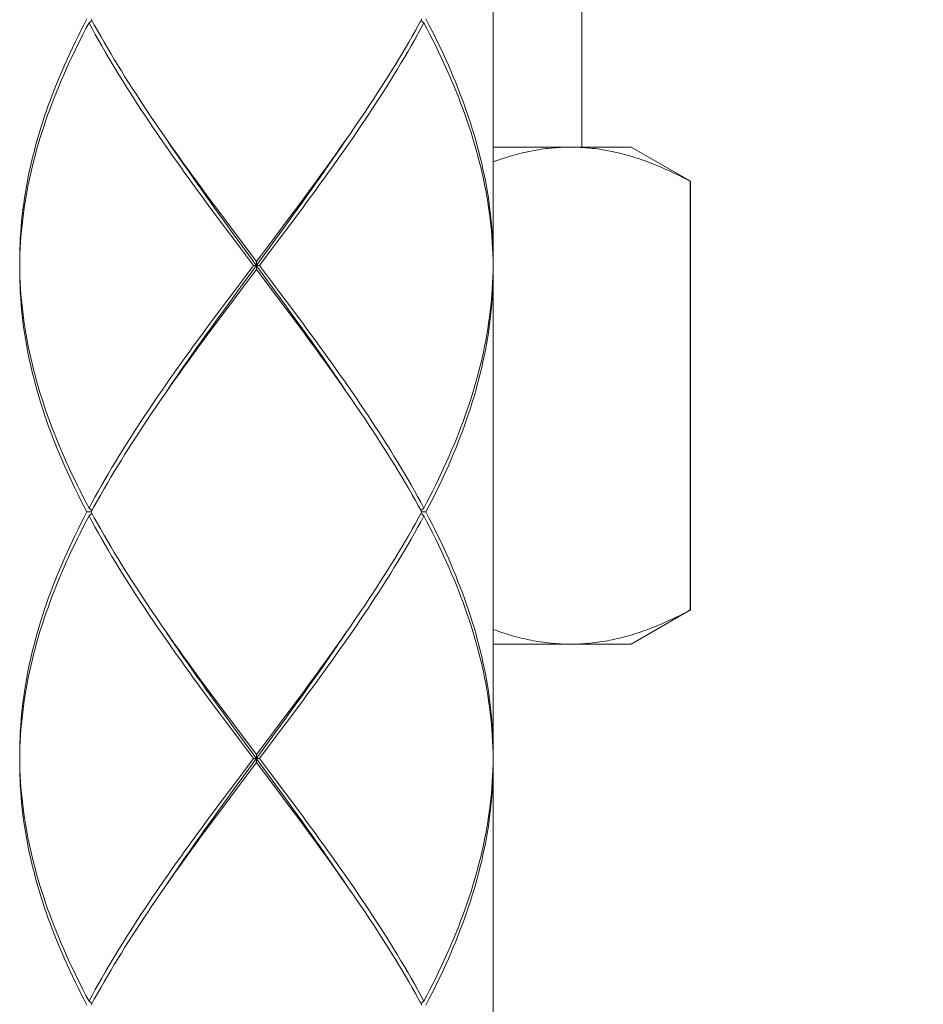
# Model space of a CAD drawing. Units: millimetres. Extents: x 32781 to 34266, y 4478 to 5528.
# Drawn here: x 33724 to 33747, y 5004 to 5029 of the extents above; entities that cross this region are included whole.
import ezdxf

# ---------------------------------------------------------------- set-up
doc = ezdxf.new("R2010")
doc.units = ezdxf.units.MM
doc.header["$LTSCALE"] = 10
doc.layers.add('寸法', color=3, linetype='Continuous', lineweight=20)
doc.layers.add('細線', color=7, linetype='Continuous', lineweight=9)
doc.styles.add('japanese', font='romans.shx', dxfattribs={"bigfont": 'bigfont.shx'})
doc.dimstyles.new('KIHON1対4', dxfattribs={"dimscale": 10, "dimtxt": 1, "dimasz": 1, "dimexe": 0, "dimexo": 0.8, "dimgap": 0.4, "dimtad": 1, "dimdec": 0, "dimdsep": 46, "dimtxsty": 'japanese', "dimblk": 'OPEN30', "dimcen": 2.5, "dimadec": 0, "dimazin": 0, "dimtfac": 1, "dimtdec": 0, "dimtmove": 0, "dimatfit": 0, "dimfxl": 1, "dimarcsym": 0})

# ---------------------------------------------------------------- blocks, each defined once
blk = doc.blocks.new('_Open30')
at = {"color": 0, "linetype": 'ByBlock', "lineweight": -2}
for p, q in [((-1, 0.2679), (0, 0)), ((0, 0), (-1, -0.2679)), ((0, 0), (-1, 0))]:
    blk.add_line(p, q, dxfattribs=at)
blk = doc.blocks.new('*D59')
at = {"layer": 'Defpoints', "color": 0, "linetype": 'Continuous', "transparency": 16777216}
for p in [(33816.729, 5128.99), (33742.136, 4841.528), (33995.455, 4841.528)]:
    blk.add_point(p, dxfattribs=at)
at = {"layer": '寸法', "color": 0, "linetype": 'Continuous', "lineweight": -2, "transparency": 16777216}
for p, q in [((33836.729, 5128.99), (33995.455, 5128.99)), ((33995.455, 5116.49), (33995.455, 4854.028)), ((33762.136, 4841.528), (33995.455, 4841.528))]:
    blk.add_line(p, q, dxfattribs=at)
at = {"layer": '寸法', "color": 0, "linetype": 'Continuous', "lineweight": -2, "transparency": 16777216, "xscale": 12.5, "yscale": 12.5, "zscale": 12.5}
for p, rotation in [((33995.455, 5128.99), 90), ((33995.455, 4841.528), 270)]:
    blk.add_blockref('_Open30', p, dxfattribs=dict(at, rotation=rotation))
at = {"layer": '寸法', "color": 0, "linetype": 'Continuous', "lineweight": 5, "transparency": 16777216, "insert": (33985.205, 4985.259), "char_height": 12.5, "attachment_point": 5, "rotation": 90, "style": 'japanese'}
blk.add_mtext('436', dxfattribs=at)

msp = doc.modelspace()

# ---------------------------------------------------------------- linework, layer by layer
at = {"layer": '細線'}
for points in [[(33738.377, 5035.768), (33738.377, 5025.544)], [(33736.122, 5034.966), (33736.122, 5022.637)], [(33724.093, 5022.637), (33724.094, 5022.784), (33724.097, 5022.931), (33724.102, 5023.077), (33724.109, 5023.224), (33724.119, 5023.371), (33724.13, 5023.518), (33724.143, 5023.665), (33724.158, 5023.812), (33724.175, 5023.958), (33724.195, 5024.105), (33724.216, 5024.252), (33724.239, 5024.399), (33724.264, 5024.545), (33724.292, 5024.692), (33724.321, 5024.839), (33724.352, 5024.986), (33724.385, 5025.132), (33724.42, 5025.279), (33724.457, 5025.426), (33724.496, 5025.573), (33724.536, 5025.719), (33724.579, 5025.866), (33724.624, 5026.013), (33724.67, 5026.16), (33724.718, 5026.306), (33724.768, 5026.453), (33724.82, 5026.6), (33724.874, 5026.747), (33724.929, 5026.893), (33724.986, 5027.04), (33725.045, 5027.187), (33725.106, 5027.334), (33725.168, 5027.48), (33725.232, 5027.627), (33725.298, 5027.774), (33725.365, 5027.921), (33725.434, 5028.067), (33725.504, 5028.214), (33725.576, 5028.361), (33725.65, 5028.508), (33725.725, 5028.655), (33725.801, 5028.802)], [(33725.855, 5028.701), (33725.777, 5028.555), (33725.701, 5028.408), (33725.626, 5028.261), (33725.553, 5028.114), (33725.482, 5027.967), (33725.412, 5027.82), (33725.343, 5027.674), (33725.277, 5027.527), (33725.212, 5027.38), (33725.148, 5027.233), (33725.086, 5027.087), (33725.026, 5026.94), (33724.968, 5026.793), (33724.911, 5026.646), (33724.857, 5026.5), (33724.803, 5026.353), (33724.752, 5026.206), (33724.703, 5026.059), (33724.655, 5025.913), (33724.609, 5025.766), (33724.565, 5025.619), (33724.523, 5025.472), (33724.483, 5025.326), (33724.445, 5025.179), (33724.409, 5025.032), (33724.374, 5024.885), (33724.342, 5024.739), (33724.311, 5024.592), (33724.283, 5024.445), (33724.256, 5024.298), (33724.232, 5024.152), (33724.209, 5024.005), (33724.188, 5023.858), (33724.17, 5023.711), (33724.153, 5023.565), (33724.138, 5023.418), (33724.126, 5023.271), (33724.115, 5023.124), (33724.107, 5022.977), (33724.1, 5022.83), (33724.096, 5022.684)], [(33725.855, 5028.701), (33725.93, 5028.763)], [(33729.26, 5023.564), (33729.042, 5023.858), (33728.933, 5024.004), (33728.825, 5024.151), (33728.717, 5024.298), (33728.609, 5024.445), (33728.502, 5024.591), (33728.396, 5024.738), (33728.29, 5024.885), (33728.185, 5025.032), (33728.081, 5025.178), (33727.977, 5025.325), (33727.874, 5025.472), (33727.771, 5025.619), (33727.67, 5025.766), (33727.569, 5025.912), (33727.469, 5026.059), (33727.37, 5026.206), (33727.272, 5026.353), (33727.174, 5026.5), (33727.078, 5026.647), (33726.983, 5026.793), (33726.889, 5026.94), (33726.796, 5027.087), (33726.705, 5027.234), (33726.614, 5027.38), (33726.524, 5027.527), (33726.436, 5027.674), (33726.349, 5027.821), (33726.263, 5027.968), (33726.179, 5028.114), (33726.096, 5028.261), (33726.014, 5028.408), (33725.934, 5028.555), (33725.855, 5028.701)], [(33725.908, 5028.802), (33725.988, 5028.655), (33726.07, 5028.508), (33726.152, 5028.361), (33726.236, 5028.215), (33726.322, 5028.068), (33726.408, 5027.921), (33726.496, 5027.774), (33726.585, 5027.627), (33726.676, 5027.481), (33726.767, 5027.334), (33726.86, 5027.187), (33726.953, 5027.04), (33727.048, 5026.894), (33727.144, 5026.747), (33727.241, 5026.6), (33727.339, 5026.453), (33727.437, 5026.306), (33727.537, 5026.16), (33727.637, 5026.013), (33727.707, 5025.912)], [(33731.173, 5023.858), (33731.282, 5024.005), (33731.39, 5024.151), (33731.498, 5024.298), (33731.606, 5024.445), (33731.713, 5024.592), (33731.819, 5024.738), (33731.925, 5024.885), (33732.03, 5025.032), (33732.134, 5025.179), (33732.238, 5025.326), (33732.341, 5025.472), (33732.444, 5025.619), (33732.545, 5025.766), (33732.646, 5025.913), (33732.746, 5026.059), (33732.845, 5026.206), (33732.943, 5026.353), (33733.04, 5026.5), (33733.136, 5026.647), (33733.231, 5026.793), (33733.325, 5026.94), (33733.418, 5027.087), (33733.51, 5027.234), (33733.601, 5027.38), (33733.69, 5027.527), (33733.779, 5027.674), (33733.866, 5027.821), (33733.951, 5027.968), (33734.036, 5028.114), (33734.119, 5028.261), (33734.201, 5028.408), (33734.281, 5028.555), (33734.36, 5028.701)], [(33734.306, 5028.802), (33734.226, 5028.655), (33734.145, 5028.508), (33734.062, 5028.361), (33733.978, 5028.215), (33733.893, 5028.068), (33733.806, 5027.921), (33733.719, 5027.774), (33733.629, 5027.627), (33733.539, 5027.481), (33733.448, 5027.334), (33733.355, 5027.187), (33733.261, 5027.04), (33733.167, 5026.894), (33733.071, 5026.747), (33732.974, 5026.6), (33732.876, 5026.453), (33732.777, 5026.306), (33732.678, 5026.16), (33732.577, 5026.013)], [(33734.36, 5028.701), (33734.285, 5028.763)], [(33736.119, 5022.684), (33736.114, 5022.83), (33736.108, 5022.977), (33736.099, 5023.124), (33736.089, 5023.271), (33736.076, 5023.418), (33736.062, 5023.564), (33736.045, 5023.711), (33736.026, 5023.858), (33736.006, 5024.005), (33735.983, 5024.151), (33735.959, 5024.298), (33735.932, 5024.445), (33735.904, 5024.592), (33735.873, 5024.738), (33735.841, 5024.885), (33735.806, 5025.032), (33735.77, 5025.178), (33735.732, 5025.325), (33735.691, 5025.472), (33735.649, 5025.619), (33735.606, 5025.765), (33735.56, 5025.912), (33735.512, 5026.059), (33735.463, 5026.206), (33735.411, 5026.353), (33735.358, 5026.499), (33735.303, 5026.646), (33735.247, 5026.793), (33735.188, 5026.94), (33735.128, 5027.087), (33735.067, 5027.233), (33735.003, 5027.38), (33734.938, 5027.527), (33734.871, 5027.674), (33734.803, 5027.82), (33734.733, 5027.967), (33734.661, 5028.114), (33734.588, 5028.261), (33734.514, 5028.408), (33734.438, 5028.555), (33734.36, 5028.701)], [(33734.413, 5028.802), (33734.49, 5028.655), (33734.565, 5028.508), (33734.638, 5028.361), (33734.71, 5028.214), (33734.781, 5028.067), (33734.85, 5027.921), (33734.917, 5027.774), (33734.983, 5027.627), (33735.047, 5027.48), (33735.109, 5027.334), (33735.17, 5027.187), (33735.228, 5027.04), (33735.286, 5026.893), (33735.341, 5026.747), (33735.395, 5026.6), (33735.447, 5026.453), (33735.497, 5026.306), (33735.545, 5026.159), (33735.591, 5026.012), (33735.636, 5025.866), (33735.678, 5025.719), (33735.719, 5025.572), (33735.758, 5025.425), (33735.795, 5025.279), (33735.83, 5025.132), (33735.863, 5024.985), (33735.894, 5024.839), (33735.923, 5024.692), (33735.95, 5024.545), (33735.976, 5024.398), (33735.999, 5024.252), (33736.02, 5024.105), (33736.039, 5023.958), (33736.057, 5023.811), (33736.072, 5023.665), (33736.085, 5023.518), (33736.096, 5023.371), (33736.105, 5023.224), (33736.113, 5023.077), (33736.118, 5022.931), (33736.121, 5022.784), (33736.122, 5022.637)], [(33727.707, 5025.912), (33727.841, 5025.719)], [(33732.577, 5026.013), (33732.476, 5025.866), (33732.374, 5025.719), (33732.271, 5025.573), (33732.167, 5025.426), (33732.063, 5025.279), (33731.958, 5025.132), (33731.853, 5024.985), (33731.746, 5024.839), (33731.64, 5024.692), (33731.532, 5024.545), (33731.425, 5024.398), (33731.316, 5024.252), (33731.208, 5024.105)], [(33729.52, 5023.34), (33729.287, 5023.661), (33729.17, 5023.822), (33729.054, 5023.983), (33728.939, 5024.143), (33728.824, 5024.304), (33728.71, 5024.464), (33728.596, 5024.625), (33728.482, 5024.786), (33728.37, 5024.946), (33728.258, 5025.107), (33728.147, 5025.268), (33728.036, 5025.428), (33727.927, 5025.589), (33727.833, 5025.727)], [(33727.841, 5025.719), (33727.944, 5025.572), (33728.048, 5025.425), (33728.152, 5025.279), (33728.257, 5025.132), (33728.362, 5024.985), (33728.469, 5024.838), (33728.575, 5024.692), (33728.683, 5024.545), (33728.79, 5024.398), (33728.898, 5024.251), (33729.007, 5024.105), (33729.225, 5023.811)], [(33731.044, 5023.822), (33731.16, 5023.983), (33731.276, 5024.143), (33731.391, 5024.304), (33731.505, 5024.464), (33731.619, 5024.625), (33731.732, 5024.786), (33731.845, 5024.946), (33731.957, 5025.107), (33732.068, 5025.268), (33732.178, 5025.428), (33732.288, 5025.589), (33732.382, 5025.727)], [(33738.086, 5025.544), (33738.023, 5025.544), (33737.961, 5025.542), (33737.898, 5025.54), (33737.836, 5025.538), (33737.773, 5025.534), (33737.711, 5025.53), (33737.648, 5025.525), (33737.586, 5025.519), (33737.523, 5025.512), (33737.461, 5025.505), (33737.398, 5025.497), (33737.336, 5025.488), (33737.274, 5025.478), (33737.211, 5025.468), (33737.149, 5025.457), (33737.086, 5025.445), (33737.024, 5025.432), (33736.961, 5025.418), (33736.898, 5025.404), (33736.836, 5025.389), (33736.773, 5025.374), (33736.711, 5025.357), (33736.648, 5025.34), (33736.586, 5025.322), (33736.523, 5025.304), (33736.46, 5025.284), (33736.397, 5025.264), (33736.334, 5025.244), (33736.271, 5025.222), (33736.208, 5025.2), (33736.145, 5025.177), (33736.122, 5025.168)], [(33736.122, 5025.544), (33739.63, 5025.544)], [(33741.124, 5024.676), (33741.058, 5024.711), (33740.991, 5024.746), (33740.925, 5024.78), (33740.86, 5024.813), (33740.795, 5024.846), (33740.73, 5024.877), (33740.665, 5024.908), (33740.6, 5024.938), (33740.536, 5024.968), (33740.471, 5024.996), (33740.407, 5025.024), (33740.343, 5025.052), (33740.28, 5025.078), (33740.216, 5025.104), (33740.153, 5025.129), (33740.089, 5025.153), (33740.026, 5025.177), (33739.963, 5025.2), (33739.9, 5025.222), (33739.837, 5025.244), (33739.774, 5025.264), (33739.711, 5025.284), (33739.649, 5025.304), (33739.586, 5025.322), (33739.523, 5025.34), (33739.46, 5025.357), (33739.398, 5025.374), (33739.335, 5025.389), (33739.273, 5025.404), (33739.21, 5025.418), (33739.148, 5025.432), (33739.085, 5025.445), (33739.023, 5025.457), (33738.96, 5025.468), (33738.898, 5025.478), (33738.835, 5025.488), (33738.773, 5025.497), (33738.71, 5025.505), (33738.648, 5025.512), (33738.585, 5025.519), (33738.523, 5025.525), (33738.461, 5025.53), (33738.398, 5025.534), (33738.336, 5025.538), (33738.273, 5025.54), (33738.211, 5025.542), (33738.148, 5025.544), (33738.086, 5025.544)], [(33739.63, 5025.544), (33741.134, 5024.676)], [(33741.134, 5024.676), (33741.124, 5024.676)], [(33741.124, 5024.676), (33741.124, 5013.782)], [(33741.134, 5024.676), (33741.134, 5013.782)], [(33731.208, 5024.105), (33730.99, 5023.811)], [(33729.225, 5023.811), (33729.445, 5023.518)], [(33730.99, 5023.811), (33730.77, 5023.518)], [(33730.811, 5023.501), (33731.044, 5023.822)], [(33730.955, 5023.564), (33731.173, 5023.858)], [(33729.48, 5023.27), (33729.26, 5023.564)], [(33729.445, 5023.518), (33729.665, 5023.224)], [(33730.77, 5023.518), (33730.55, 5023.224)], [(33730.577, 5023.179), (33730.811, 5023.501)], [(33730.735, 5023.271), (33730.955, 5023.564)], [(33729.7, 5022.977), (33729.48, 5023.27)], [(33729.755, 5023.019), (33729.52, 5023.34)], [(33729.665, 5023.224), (33730.107, 5022.637)], [(33729.99, 5022.376), (33730.577, 5023.179)], [(33730.55, 5023.224), (33730.218, 5022.784), (33730.107, 5022.637)], [(33730.404, 5022.83), (33730.735, 5023.271)], [(33730.032, 5022.537), (33729.7, 5022.977)], [(33730.577, 5021.894), (33729.755, 5023.019)], [(33724.096, 5022.684), (33724.093, 5022.537)], [(33730.183, 5022.537), (33730.404, 5022.83)], [(33736.121, 5022.537), (33736.119, 5022.684)], [(33724.093, 5022.537), (33724.096, 5022.39)], [(33725.801, 5016.272), (33725.725, 5016.419), (33725.65, 5016.565), (33725.576, 5016.712), (33725.504, 5016.859), (33725.434, 5017.006), (33725.365, 5017.153), (33725.298, 5017.3), (33725.232, 5017.446), (33725.168, 5017.593), (33725.106, 5017.74), (33725.045, 5017.887), (33724.986, 5018.033), (33724.929, 5018.18), (33724.874, 5018.327), (33724.82, 5018.474), (33724.768, 5018.621), (33724.718, 5018.768), (33724.67, 5018.914), (33724.623, 5019.061), (33724.579, 5019.208), (33724.536, 5019.355), (33724.496, 5019.502), (33724.457, 5019.648), (33724.42, 5019.795), (33724.385, 5019.942), (33724.352, 5020.089), (33724.321, 5020.235), (33724.291, 5020.382), (33724.264, 5020.529), (33724.239, 5020.676), (33724.216, 5020.822), (33724.194, 5020.969), (33724.175, 5021.116), (33724.158, 5021.263), (33724.143, 5021.409), (33724.13, 5021.556), (33724.118, 5021.703), (33724.109, 5021.85), (33724.102, 5021.996), (33724.097, 5022.143), (33724.094, 5022.29), (33724.093, 5022.437)], [(33729.665, 5021.849), (33729.997, 5022.29), (33730.107, 5022.437)], [(33730.032, 5022.537), (33729.811, 5022.243)], [(33730.032, 5022.537), (33730.183, 5022.537)], [(33730.107, 5022.437), (33730.107, 5022.637)], [(33730.549, 5021.85), (33730.107, 5022.437)], [(33730.183, 5022.537), (33730.514, 5022.097)], [(33734.413, 5016.272), (33734.49, 5016.419), (33734.565, 5016.565), (33734.638, 5016.712), (33734.71, 5016.859), (33734.781, 5017.006), (33734.85, 5017.153), (33734.917, 5017.299), (33734.983, 5017.446), (33735.047, 5017.593), (33735.109, 5017.74), (33735.169, 5017.886), (33735.228, 5018.033), (33735.285, 5018.18), (33735.341, 5018.327), (33735.395, 5018.474), (33735.446, 5018.62), (33735.496, 5018.767), (33735.545, 5018.914), (33735.591, 5019.061), (33735.636, 5019.207), (33735.678, 5019.354), (33735.719, 5019.501), (33735.758, 5019.648), (33735.795, 5019.795), (33735.83, 5019.941), (33735.863, 5020.088), (33735.894, 5020.235), (33735.923, 5020.382), (33735.95, 5020.528), (33735.976, 5020.675), (33735.999, 5020.822), (33736.02, 5020.969), (33736.039, 5021.116), (33736.057, 5021.262), (33736.072, 5021.409), (33736.085, 5021.556), (33736.096, 5021.703), (33736.105, 5021.849), (33736.113, 5021.996), (33736.118, 5022.143), (33736.121, 5022.29), (33736.122, 5022.437)], [(33736.121, 5022.537), (33736.119, 5022.39)], [(33736.122, 5022.437), (33736.122, 5010.107)], [(33724.096, 5022.39), (33724.1, 5022.243), (33724.107, 5022.097), (33724.115, 5021.95), (33724.126, 5021.803), (33724.138, 5021.656), (33724.153, 5021.51), (33724.17, 5021.363), (33724.188, 5021.216), (33724.209, 5021.069), (33724.231, 5020.922), (33724.256, 5020.776), (33724.283, 5020.629), (33724.311, 5020.482), (33724.342, 5020.335), (33724.374, 5020.189), (33724.408, 5020.042), (33724.445, 5019.895), (33724.483, 5019.749), (33724.523, 5019.602), (33724.565, 5019.455), (33724.609, 5019.308), (33724.655, 5019.161), (33724.703, 5019.015), (33724.752, 5018.868), (33724.803, 5018.721), (33724.857, 5018.574), (33724.911, 5018.427), (33724.968, 5018.28), (33725.026, 5018.134), (33725.086, 5017.987), (33725.148, 5017.84), (33725.212, 5017.693), (33725.277, 5017.547), (33725.343, 5017.4), (33725.412, 5017.253), (33725.482, 5017.106), (33725.553, 5016.959), (33725.626, 5016.812), (33725.701, 5016.666), (33725.777, 5016.519), (33725.855, 5016.372)], [(33729.811, 5022.243), (33729.48, 5021.803)], [(33729.637, 5021.894), (33729.99, 5022.376)], [(33736.119, 5022.39), (33736.114, 5022.243), (33736.108, 5022.096), (33736.099, 5021.95), (33736.089, 5021.803), (33736.076, 5021.656), (33736.062, 5021.509), (33736.045, 5021.363), (33736.026, 5021.216), (33736.006, 5021.069), (33735.983, 5020.922), (33735.959, 5020.775), (33735.932, 5020.629), (33735.904, 5020.482), (33735.873, 5020.335), (33735.84, 5020.188), (33735.806, 5020.042), (33735.77, 5019.895), (33735.731, 5019.748), (33735.691, 5019.601), (33735.649, 5019.454), (33735.605, 5019.308), (33735.56, 5019.161), (33735.512, 5019.014), (33735.462, 5018.867), (33735.411, 5018.721), (33735.358, 5018.574), (33735.303, 5018.427), (33735.247, 5018.28), (33735.188, 5018.133), (33735.128, 5017.987), (33735.067, 5017.84), (33735.003, 5017.693), (33734.938, 5017.546), (33734.871, 5017.4), (33734.803, 5017.253), (33734.733, 5017.106), (33734.661, 5016.959), (33734.588, 5016.812), (33734.514, 5016.666), (33734.438, 5016.519), (33734.36, 5016.372)], [(33730.514, 5022.097), (33730.735, 5021.803)], [(33729.48, 5021.803), (33729.26, 5021.509)], [(33729.403, 5021.573), (33729.637, 5021.894)], [(33729.445, 5021.556), (33729.665, 5021.849)], [(33730.77, 5021.556), (33730.549, 5021.85)], [(33730.811, 5021.573), (33730.577, 5021.894)], [(33730.735, 5021.803), (33730.955, 5021.51)], [(33729.26, 5021.509), (33729.041, 5021.216)], [(33729.17, 5021.252), (33729.403, 5021.573)], [(33729.225, 5021.262), (33729.445, 5021.556)], [(33730.989, 5021.263), (33730.77, 5021.556)], [(33732.382, 5019.346), (33732.288, 5019.485), (33732.178, 5019.645), (33732.068, 5019.806), (33731.957, 5019.967), (33731.845, 5020.127), (33731.732, 5020.288), (33731.619, 5020.448), (33731.505, 5020.609), (33731.391, 5020.77), (33731.276, 5020.93), (33731.16, 5021.091), (33731.044, 5021.252), (33730.811, 5021.573)], [(33730.955, 5021.51), (33731.173, 5021.216), (33731.282, 5021.069), (33731.39, 5020.922), (33731.498, 5020.776), (33731.606, 5020.629), (33731.713, 5020.482), (33731.819, 5020.335), (33731.925, 5020.189), (33732.03, 5020.042), (33732.134, 5019.895), (33732.238, 5019.748), (33732.341, 5019.601), (33732.444, 5019.455), (33732.545, 5019.308), (33732.646, 5019.161), (33732.746, 5019.014), (33732.845, 5018.867), (33732.943, 5018.72), (33733.04, 5018.573), (33733.136, 5018.427), (33733.232, 5018.28), (33733.325, 5018.133), (33733.418, 5017.987), (33733.51, 5017.84), (33733.601, 5017.693), (33733.69, 5017.546), (33733.779, 5017.399), (33733.866, 5017.253), (33733.952, 5017.106), (33734.036, 5016.959), (33734.119, 5016.812), (33734.201, 5016.666), (33734.281, 5016.519), (33734.36, 5016.372)], [(33729.041, 5021.216), (33728.933, 5021.069), (33728.824, 5020.922), (33728.717, 5020.775), (33728.609, 5020.629), (33728.502, 5020.482), (33728.396, 5020.335), (33728.29, 5020.188), (33728.185, 5020.042), (33728.08, 5019.895), (33727.976, 5019.748), (33727.873, 5019.601), (33727.771, 5019.454), (33727.669, 5019.308), (33727.569, 5019.161), (33727.469, 5019.014), (33727.37, 5018.867), (33727.272, 5018.721), (33727.174, 5018.574), (33727.078, 5018.427), (33726.983, 5018.28), (33726.889, 5018.133), (33726.796, 5017.987), (33726.705, 5017.84), (33726.614, 5017.693), (33726.524, 5017.546), (33726.436, 5017.4), (33726.349, 5017.253), (33726.263, 5017.106), (33726.179, 5016.959), (33726.096, 5016.812), (33726.014, 5016.666), (33725.934, 5016.519), (33725.855, 5016.372)], [(33727.833, 5019.346), (33727.927, 5019.485), (33728.036, 5019.645), (33728.147, 5019.806), (33728.258, 5019.967), (33728.37, 5020.127), (33728.482, 5020.288), (33728.596, 5020.448), (33728.71, 5020.609), (33728.824, 5020.77), (33728.939, 5020.93), (33729.054, 5021.091), (33729.17, 5021.252)], [(33729.007, 5020.969), (33729.225, 5021.262)], [(33732.374, 5019.354), (33732.271, 5019.501), (33732.167, 5019.648), (33732.063, 5019.795), (33731.958, 5019.942), (33731.852, 5020.088), (33731.746, 5020.235), (33731.64, 5020.382), (33731.532, 5020.529), (33731.425, 5020.675), (33731.316, 5020.822), (33731.208, 5020.969), (33730.989, 5021.263)], [(33727.637, 5019.061), (33727.739, 5019.207), (33727.841, 5019.354), (33727.944, 5019.501), (33728.047, 5019.648), (33728.152, 5019.795), (33728.257, 5019.941), (33728.362, 5020.088), (33728.468, 5020.235), (33728.575, 5020.382), (33728.682, 5020.528), (33728.79, 5020.675), (33728.898, 5020.822), (33729.007, 5020.969)], [(33732.508, 5019.162), (33732.374, 5019.354)], [(33734.306, 5016.272), (33734.226, 5016.419), (33734.145, 5016.565), (33734.062, 5016.712), (33733.978, 5016.859), (33733.893, 5017.006), (33733.806, 5017.152), (33733.719, 5017.299), (33733.629, 5017.446), (33733.539, 5017.593), (33733.448, 5017.74), (33733.355, 5017.886), (33733.261, 5018.033), (33733.167, 5018.18), (33733.071, 5018.327), (33732.974, 5018.473), (33732.876, 5018.62), (33732.778, 5018.767), (33732.678, 5018.914), (33732.577, 5019.061), (33732.508, 5019.162)], [(33725.908, 5016.272), (33725.988, 5016.419), (33726.07, 5016.565), (33726.152, 5016.712), (33726.236, 5016.859), (33726.322, 5017.006), (33726.408, 5017.153), (33726.496, 5017.299), (33726.585, 5017.446), (33726.676, 5017.593), (33726.767, 5017.74), (33726.86, 5017.886), (33726.953, 5018.033), (33727.048, 5018.18), (33727.144, 5018.327), (33727.241, 5018.474), (33727.339, 5018.62), (33727.437, 5018.767), (33727.537, 5018.914), (33727.637, 5019.061)], [(33725.801, 5016.272), (33725.725, 5016.125), (33725.65, 5015.978), (33725.576, 5015.832), (33725.504, 5015.685), (33725.434, 5015.538), (33725.365, 5015.391), (33725.298, 5015.244), (33725.232, 5015.098), (33725.168, 5014.951), (33725.106, 5014.804), (33725.045, 5014.657), (33724.986, 5014.511), (33724.929, 5014.364), (33724.874, 5014.217), (33724.82, 5014.07), (33724.768, 5013.923), (33724.718, 5013.777), (33724.67, 5013.63), (33724.624, 5013.483), (33724.579, 5013.336), (33724.536, 5013.19), (33724.496, 5013.043), (33724.457, 5012.896), (33724.42, 5012.749), (33724.385, 5012.602), (33724.352, 5012.456), (33724.321, 5012.309), (33724.292, 5012.162), (33724.264, 5012.015), (33724.239, 5011.869), (33724.216, 5011.722), (33724.195, 5011.575), (33724.175, 5011.428), (33724.158, 5011.281), (33724.143, 5011.135), (33724.13, 5010.988), (33724.119, 5010.841), (33724.109, 5010.694), (33724.102, 5010.548), (33724.097, 5010.401), (33724.094, 5010.254), (33724.093, 5010.107)], [(33724.093, 5010.007), (33724.096, 5010.154), (33724.1, 5010.301), (33724.107, 5010.447), (33724.115, 5010.594), (33724.126, 5010.741), (33724.138, 5010.888), (33724.153, 5011.034), (33724.17, 5011.181), (33724.188, 5011.328), (33724.209, 5011.475), (33724.232, 5011.622), (33724.256, 5011.768), (33724.283, 5011.915), (33724.311, 5012.062), (33724.342, 5012.209), (33724.374, 5012.355), (33724.409, 5012.502), (33724.445, 5012.649), (33724.483, 5012.796), (33724.523, 5012.943), (33724.565, 5013.089), (33724.609, 5013.236), (33724.655, 5013.383), (33724.703, 5013.53), (33724.752, 5013.676), (33724.804, 5013.823), (33724.857, 5013.97), (33724.911, 5014.117), (33724.968, 5014.264), (33725.026, 5014.41), (33725.087, 5014.557), (33725.148, 5014.704), (33725.212, 5014.851), (33725.277, 5014.997), (33725.344, 5015.144), (33725.412, 5015.291), (33725.482, 5015.438), (33725.553, 5015.585), (33725.626, 5015.731), (33725.701, 5015.878), (33725.777, 5016.025), (33725.855, 5016.172)], [(33725.908, 5016.272), (33725.801, 5016.272)], [(33725.855, 5016.372), (33725.93, 5016.311)], [(33725.855, 5016.172), (33725.93, 5016.233)], [(33729.26, 5011.035), (33729.041, 5011.328), (33728.933, 5011.475), (33728.824, 5011.622), (33728.716, 5011.769), (33728.609, 5011.915), (33728.502, 5012.062), (33728.395, 5012.209), (33728.289, 5012.356), (33728.184, 5012.503), (33728.08, 5012.65), (33727.976, 5012.796), (33727.873, 5012.943), (33727.771, 5013.09), (33727.669, 5013.236), (33727.568, 5013.383), (33727.468, 5013.53), (33727.369, 5013.677), (33727.271, 5013.824), (33727.174, 5013.97), (33727.078, 5014.117), (33726.983, 5014.264), (33726.889, 5014.411), (33726.796, 5014.557), (33726.704, 5014.704), (33726.614, 5014.851), (33726.524, 5014.998), (33726.436, 5015.144), (33726.349, 5015.291), (33726.263, 5015.438), (33726.179, 5015.585), (33726.096, 5015.731), (33726.014, 5015.878), (33725.934, 5016.025), (33725.855, 5016.172)], [(33725.908, 5016.272), (33725.988, 5016.125), (33726.07, 5015.978), (33726.152, 5015.832), (33726.236, 5015.685), (33726.322, 5015.538), (33726.408, 5015.391), (33726.496, 5015.245), (33726.585, 5015.098), (33726.675, 5014.951), (33726.767, 5014.804), (33726.859, 5014.658), (33726.953, 5014.511), (33727.048, 5014.364), (33727.144, 5014.217), (33727.24, 5014.071), (33727.338, 5013.924), (33727.437, 5013.777), (33727.537, 5013.63), (33727.637, 5013.484), (33727.707, 5013.382)], [(33731.173, 5011.328), (33731.282, 5011.475), (33731.39, 5011.622), (33731.498, 5011.768), (33731.606, 5011.915), (33731.713, 5012.062), (33731.819, 5012.209), (33731.925, 5012.355), (33732.03, 5012.502), (33732.134, 5012.649), (33732.238, 5012.796), (33732.341, 5012.943), (33732.444, 5013.089), (33732.545, 5013.236), (33732.646, 5013.383), (33732.746, 5013.53), (33732.845, 5013.676), (33732.943, 5013.823), (33733.04, 5013.97), (33733.136, 5014.117), (33733.231, 5014.264), (33733.325, 5014.41), (33733.418, 5014.557), (33733.51, 5014.704), (33733.601, 5014.851), (33733.69, 5014.997), (33733.779, 5015.144), (33733.866, 5015.291), (33733.951, 5015.438), (33734.036, 5015.585), (33734.119, 5015.731), (33734.201, 5015.878), (33734.281, 5016.025), (33734.36, 5016.172)], [(33734.306, 5016.272), (33734.226, 5016.125), (33734.145, 5015.978), (33734.062, 5015.832), (33733.978, 5015.685), (33733.893, 5015.538), (33733.806, 5015.391), (33733.719, 5015.244), (33733.629, 5015.098), (33733.539, 5014.951), (33733.448, 5014.804), (33733.355, 5014.657), (33733.261, 5014.511), (33733.167, 5014.364), (33733.071, 5014.217), (33732.974, 5014.07), (33732.876, 5013.923), (33732.777, 5013.777), (33732.678, 5013.63), (33732.577, 5013.483)], [(33734.36, 5016.372), (33734.285, 5016.311)], [(33734.36, 5016.172), (33734.285, 5016.233)], [(33734.306, 5016.272), (33734.413, 5016.272)], [(33736.121, 5010.007), (33736.119, 5010.154), (33736.114, 5010.3), (33736.108, 5010.447), (33736.099, 5010.594), (33736.089, 5010.741), (33736.076, 5010.887), (33736.062, 5011.034), (33736.045, 5011.181), (33736.027, 5011.328), (33736.006, 5011.474), (33735.983, 5011.621), (33735.959, 5011.768), (33735.932, 5011.915), (33735.904, 5012.061), (33735.873, 5012.208), (33735.841, 5012.355), (33735.806, 5012.502), (33735.77, 5012.649), (33735.732, 5012.795), (33735.691, 5012.942), (33735.649, 5013.089), (33735.606, 5013.236), (33735.56, 5013.382), (33735.512, 5013.529), (33735.463, 5013.676), (33735.411, 5013.823), (33735.358, 5013.969), (33735.303, 5014.116), (33735.247, 5014.263), (33735.188, 5014.41), (33735.128, 5014.557), (33735.067, 5014.704), (33735.003, 5014.85), (33734.938, 5014.997), (33734.871, 5015.144), (33734.803, 5015.291), (33734.733, 5015.438), (33734.661, 5015.584), (33734.588, 5015.731), (33734.514, 5015.878), (33734.438, 5016.025), (33734.36, 5016.172)], [(33734.413, 5016.272), (33734.49, 5016.125), (33734.565, 5015.978), (33734.638, 5015.831), (33734.71, 5015.685), (33734.781, 5015.538), (33734.85, 5015.391), (33734.917, 5015.244), (33734.983, 5015.098), (33735.047, 5014.951), (33735.109, 5014.804), (33735.17, 5014.657), (33735.228, 5014.51), (33735.286, 5014.363), (33735.341, 5014.216), (33735.395, 5014.07), (33735.447, 5013.923), (33735.497, 5013.776), (33735.545, 5013.629), (33735.591, 5013.483), (33735.636, 5013.336), (33735.678, 5013.189), (33735.719, 5013.042), (33735.758, 5012.896), (33735.795, 5012.749), (33735.83, 5012.602), (33735.863, 5012.455), (33735.894, 5012.309), (33735.923, 5012.162), (33735.95, 5012.015), (33735.976, 5011.868), (33735.999, 5011.722), (33736.02, 5011.575), (33736.039, 5011.428), (33736.057, 5011.281), (33736.072, 5011.134), (33736.085, 5010.988), (33736.096, 5010.841), (33736.105, 5010.694), (33736.113, 5010.548), (33736.118, 5010.401), (33736.121, 5010.254), (33736.122, 5010.107)], [(33741.124, 5013.782), (33741.058, 5013.747), (33740.991, 5013.712), (33740.925, 5013.678), (33740.86, 5013.645), (33740.795, 5013.612), (33740.73, 5013.581), (33740.665, 5013.55), (33740.6, 5013.52), (33740.536, 5013.49), (33740.471, 5013.461), (33740.407, 5013.434), (33740.343, 5013.406), (33740.28, 5013.38), (33740.216, 5013.354), (33740.153, 5013.329), (33740.089, 5013.305), (33740.026, 5013.281), (33739.963, 5013.258), (33739.9, 5013.236), (33739.837, 5013.214), (33739.774, 5013.194), (33739.711, 5013.174), (33739.649, 5013.154), (33739.586, 5013.136), (33739.523, 5013.118), (33739.46, 5013.101), (33739.398, 5013.084), (33739.335, 5013.069), (33739.273, 5013.054), (33739.21, 5013.039), (33739.148, 5013.026), (33739.085, 5013.013), (33739.023, 5013.001), (33738.96, 5012.99), (33738.898, 5012.98), (33738.835, 5012.97), (33738.773, 5012.961), (33738.71, 5012.953), (33738.648, 5012.945), (33738.585, 5012.939), (33738.523, 5012.933), (33738.461, 5012.928), (33738.398, 5012.924), (33738.336, 5012.92), (33738.273, 5012.917), (33738.211, 5012.915), (33738.148, 5012.914), (33738.086, 5012.914)], [(33741.134, 5013.782), (33739.63, 5012.914)], [(33741.124, 5013.782), (33741.134, 5013.782)], [(33732.577, 5013.483), (33732.476, 5013.336), (33732.374, 5013.19), (33732.271, 5013.043), (33732.167, 5012.896), (33732.063, 5012.749), (33731.958, 5012.602), (33731.853, 5012.456), (33731.746, 5012.309), (33731.64, 5012.162), (33731.532, 5012.015), (33731.425, 5011.869), (33731.316, 5011.722), (33731.208, 5011.575)], [(33727.707, 5013.382), (33727.84, 5013.19)], [(33729.52, 5010.81), (33729.287, 5011.131), (33729.17, 5011.292), (33729.054, 5011.453), (33728.939, 5011.613), (33728.824, 5011.774), (33728.71, 5011.935), (33728.596, 5012.095), (33728.482, 5012.256), (33728.37, 5012.417), (33728.258, 5012.577), (33728.147, 5012.738), (33728.036, 5012.898), (33727.927, 5013.059), (33727.833, 5013.197)], [(33727.84, 5013.19), (33727.943, 5013.043), (33728.047, 5012.897), (33728.151, 5012.75), (33728.256, 5012.603), (33728.362, 5012.456), (33728.468, 5012.309), (33728.575, 5012.163), (33728.682, 5012.016), (33728.79, 5011.869), (33728.898, 5011.722), (33729.007, 5011.575), (33729.225, 5011.282)], [(33731.044, 5011.292), (33731.16, 5011.453), (33731.276, 5011.613), (33731.391, 5011.774), (33731.505, 5011.935), (33731.619, 5012.095), (33731.732, 5012.256), (33731.845, 5012.417), (33731.957, 5012.577), (33732.068, 5012.738), (33732.178, 5012.898), (33732.288, 5013.059), (33732.382, 5013.197)], [(33738.086, 5012.914), (33738.023, 5012.914), (33737.961, 5012.915), (33737.898, 5012.917), (33737.836, 5012.92), (33737.773, 5012.924), (33737.711, 5012.928), (33737.648, 5012.933), (33737.586, 5012.939), (33737.523, 5012.945), (33737.461, 5012.953), (33737.398, 5012.961), (33737.336, 5012.97), (33737.274, 5012.98), (33737.211, 5012.99), (33737.149, 5013.001), (33737.086, 5013.013), (33737.024, 5013.026), (33736.961, 5013.039), (33736.898, 5013.054), (33736.836, 5013.069), (33736.773, 5013.084), (33736.711, 5013.101), (33736.648, 5013.118), (33736.586, 5013.136), (33736.523, 5013.154), (33736.46, 5013.174), (33736.397, 5013.194), (33736.334, 5013.214), (33736.271, 5013.236), (33736.208, 5013.258), (33736.145, 5013.281), (33736.122, 5013.29)], [(33739.63, 5012.914), (33736.122, 5012.914)], [(33731.208, 5011.575), (33730.99, 5011.281)], [(33729.225, 5011.282), (33729.445, 5010.988)], [(33730.99, 5011.281), (33730.77, 5010.988)], [(33730.811, 5010.971), (33731.044, 5011.292)], [(33730.955, 5011.034), (33731.173, 5011.328)], [(33729.479, 5010.741), (33729.26, 5011.035)], [(33729.445, 5010.988), (33729.665, 5010.695)], [(33730.77, 5010.988), (33730.55, 5010.694)], [(33730.577, 5010.65), (33730.811, 5010.971)], [(33730.735, 5010.741), (33730.955, 5011.034)], [(33729.7, 5010.448), (33729.479, 5010.741)], [(33729.755, 5010.489), (33729.52, 5010.81)], [(33729.665, 5010.695), (33730.107, 5010.107)], [(33729.78, 5009.559), (33730.577, 5010.65)], [(33730.55, 5010.694), (33730.218, 5010.254), (33730.107, 5010.107)], [(33730.404, 5010.301), (33730.735, 5010.741)], [(33730.032, 5010.007), (33729.7, 5010.448)], [(33730.577, 5009.364), (33729.755, 5010.489)], [(33730.183, 5010.007), (33730.404, 5010.301)], [(33724.093, 5010.007), (33724.096, 5009.86)], [(33725.801, 5003.742), (33725.725, 5003.889), (33725.65, 5004.036), (33725.576, 5004.182), (33725.504, 5004.329), (33725.434, 5004.476), (33725.365, 5004.623), (33725.298, 5004.769), (33725.232, 5004.916), (33725.168, 5005.063), (33725.106, 5005.21), (33725.045, 5005.357), (33724.986, 5005.504), (33724.929, 5005.651), (33724.874, 5005.797), (33724.82, 5005.944), (33724.768, 5006.091), (33724.718, 5006.238), (33724.67, 5006.384), (33724.624, 5006.531), (33724.579, 5006.678), (33724.536, 5006.825), (33724.496, 5006.971), (33724.457, 5007.118), (33724.42, 5007.265), (33724.385, 5007.412), (33724.352, 5007.559), (33724.321, 5007.705), (33724.291, 5007.852), (33724.264, 5007.999), (33724.239, 5008.146), (33724.216, 5008.292), (33724.194, 5008.439), (33724.175, 5008.586), (33724.158, 5008.733), (33724.143, 5008.879), (33724.13, 5009.026), (33724.119, 5009.173), (33724.109, 5009.32), (33724.102, 5009.466), (33724.097, 5009.613), (33724.094, 5009.76), (33724.093, 5009.907)], [(33729.665, 5009.32), (33729.997, 5009.76), (33730.107, 5009.907)], [(33730.032, 5010.007), (33729.811, 5009.713)], [(33730.032, 5010.007), (33730.183, 5010.007)], [(33730.107, 5009.907), (33730.107, 5010.107)], [(33730.55, 5009.32), (33730.107, 5009.907)], [(33730.183, 5010.007), (33730.515, 5009.567)], [(33734.413, 5003.742), (33734.49, 5003.889), (33734.565, 5004.036), (33734.638, 5004.182), (33734.71, 5004.329), (33734.781, 5004.476), (33734.85, 5004.623), (33734.917, 5004.769), (33734.983, 5004.916), (33735.047, 5005.063), (33735.109, 5005.21), (33735.169, 5005.357), (33735.228, 5005.503), (33735.285, 5005.65), (33735.341, 5005.797), (33735.395, 5005.944), (33735.446, 5006.09), (33735.496, 5006.237), (33735.545, 5006.384), (33735.591, 5006.531), (33735.636, 5006.678), (33735.678, 5006.824), (33735.719, 5006.971), (33735.758, 5007.118), (33735.795, 5007.265), (33735.83, 5007.411), (33735.863, 5007.558), (33735.894, 5007.705), (33735.923, 5007.852), (33735.95, 5007.999), (33735.976, 5008.145), (33735.999, 5008.292), (33736.02, 5008.439), (33736.039, 5008.586), (33736.057, 5008.733), (33736.072, 5008.879), (33736.085, 5009.026), (33736.096, 5009.173), (33736.105, 5009.32), (33736.113, 5009.466), (33736.118, 5009.613), (33736.121, 5009.76), (33736.122, 5009.907)], [(33736.12, 5009.907), (33736.119, 5009.86)], [(33736.121, 5010.007), (33736.12, 5009.907)], [(33736.122, 5009.907), (33736.122, 4997.577)], [(33724.096, 5009.86), (33724.1, 5009.713), (33724.107, 5009.567), (33724.115, 5009.42), (33724.126, 5009.273), (33724.138, 5009.126), (33724.153, 5008.98), (33724.17, 5008.833), (33724.188, 5008.686), (33724.209, 5008.539), (33724.231, 5008.393), (33724.256, 5008.246), (33724.283, 5008.099), (33724.311, 5007.952), (33724.342, 5007.806), (33724.374, 5007.659), (33724.408, 5007.512), (33724.445, 5007.365), (33724.483, 5007.219), (33724.523, 5007.072), (33724.565, 5006.925), (33724.609, 5006.778), (33724.655, 5006.631), (33724.703, 5006.485), (33724.752, 5006.338), (33724.803, 5006.191), (33724.856, 5006.044), (33724.911, 5005.898), (33724.968, 5005.751), (33725.026, 5005.604), (33725.086, 5005.457), (33725.148, 5005.31), (33725.212, 5005.163), (33725.277, 5005.016), (33725.344, 5004.87), (33725.412, 5004.723), (33725.482, 5004.576), (33725.553, 5004.429), (33725.626, 5004.283), (33725.701, 5004.136), (33725.777, 5003.989), (33725.855, 5003.842)], [(33729.811, 5009.713), (33729.48, 5009.273)], [(33736.119, 5009.86), (33736.114, 5009.713), (33736.108, 5009.567), (33736.099, 5009.42), (33736.089, 5009.273), (33736.076, 5009.126), (33736.062, 5008.98), (33736.045, 5008.833), (33736.026, 5008.686), (33736.006, 5008.539), (33735.983, 5008.392), (33735.959, 5008.246), (33735.932, 5008.099), (33735.904, 5007.952), (33735.873, 5007.805), (33735.84, 5007.659), (33735.806, 5007.512), (33735.77, 5007.365), (33735.731, 5007.218), (33735.691, 5007.071), (33735.649, 5006.925), (33735.605, 5006.778), (33735.56, 5006.631), (33735.512, 5006.484), (33735.462, 5006.338), (33735.411, 5006.191), (33735.358, 5006.044), (33735.303, 5005.897), (33735.247, 5005.75), (33735.188, 5005.604), (33735.128, 5005.457), (33735.067, 5005.31), (33735.003, 5005.163), (33734.938, 5005.017), (33734.871, 5004.87), (33734.803, 5004.723), (33734.733, 5004.576), (33734.661, 5004.429), (33734.588, 5004.283), (33734.514, 5004.136), (33734.438, 5003.989), (33734.36, 5003.842)], [(33729.562, 5009.261), (33729.78, 5009.559)], [(33730.515, 5009.567), (33730.735, 5009.273)], [(33729.48, 5009.273), (33729.26, 5008.98)], [(33729.345, 5008.963), (33729.562, 5009.261)], [(33729.445, 5009.026), (33729.665, 5009.32)], [(33730.77, 5009.026), (33730.55, 5009.32)], [(33730.811, 5009.043), (33730.577, 5009.364)], [(33730.735, 5009.273), (33730.955, 5008.98)], [(33729.26, 5008.98), (33729.041, 5008.686)], [(33729.129, 5008.664), (33729.345, 5008.963)], [(33729.225, 5008.733), (33729.445, 5009.026)], [(33730.989, 5008.733), (33730.77, 5009.026)], [(33732.382, 5006.817), (33732.288, 5006.955), (33732.178, 5007.115), (33732.068, 5007.276), (33731.957, 5007.437), (33731.845, 5007.597), (33731.732, 5007.758), (33731.619, 5007.919), (33731.505, 5008.079), (33731.391, 5008.24), (33731.276, 5008.401), (33731.16, 5008.561), (33731.044, 5008.722), (33730.811, 5009.043)], [(33730.955, 5008.98), (33731.173, 5008.686), (33731.282, 5008.539), (33731.39, 5008.393), (33731.498, 5008.246), (33731.605, 5008.099), (33731.712, 5007.952), (33731.819, 5007.806), (33731.925, 5007.659), (33732.03, 5007.512), (33732.134, 5007.365), (33732.238, 5007.218), (33732.341, 5007.072), (33732.444, 5006.925), (33732.545, 5006.778), (33732.646, 5006.631), (33732.746, 5006.485), (33732.845, 5006.338), (33732.943, 5006.191), (33733.04, 5006.044), (33733.136, 5005.898), (33733.231, 5005.751), (33733.325, 5005.604), (33733.418, 5005.457), (33733.51, 5005.31), (33733.601, 5005.163), (33733.69, 5005.017), (33733.779, 5004.87), (33733.866, 5004.723), (33733.951, 5004.576), (33734.036, 5004.429), (33734.119, 5004.283), (33734.201, 5004.136), (33734.281, 5003.989), (33734.36, 5003.842)], [(33729.041, 5008.686), (33728.933, 5008.539), (33728.824, 5008.392), (33728.717, 5008.246), (33728.609, 5008.099), (33728.502, 5007.952), (33728.396, 5007.805), (33728.29, 5007.659), (33728.185, 5007.512), (33728.08, 5007.365), (33727.976, 5007.218), (33727.873, 5007.071), (33727.771, 5006.925), (33727.669, 5006.778), (33727.569, 5006.631), (33727.469, 5006.484), (33727.37, 5006.338), (33727.272, 5006.191), (33727.174, 5006.044), (33727.078, 5005.897), (33726.983, 5005.75), (33726.889, 5005.604), (33726.796, 5005.457), (33726.705, 5005.31), (33726.614, 5005.163), (33726.524, 5005.017), (33726.436, 5004.87), (33726.349, 5004.723), (33726.263, 5004.576), (33726.179, 5004.429), (33726.096, 5004.283), (33726.014, 5004.136), (33725.934, 5003.989), (33725.855, 5003.842)], [(33727.833, 5006.817), (33727.974, 5007.024), (33728.076, 5007.173), (33728.178, 5007.322), (33728.282, 5007.471), (33728.386, 5007.62), (33728.49, 5007.77), (33728.596, 5007.919), (33728.701, 5008.068), (33728.808, 5008.217), (33728.914, 5008.366), (33729.021, 5008.515), (33729.129, 5008.664)], [(33729.007, 5008.439), (33729.225, 5008.733)], [(33732.374, 5006.825), (33732.271, 5006.971), (33732.167, 5007.118), (33732.063, 5007.265), (33731.958, 5007.412), (33731.852, 5007.559), (33731.746, 5007.705), (33731.639, 5007.852), (33731.532, 5007.999), (33731.424, 5008.146), (33731.316, 5008.292), (33731.208, 5008.439), (33730.989, 5008.733)], [(33727.637, 5006.531), (33727.739, 5006.678), (33727.841, 5006.824), (33727.944, 5006.971), (33728.047, 5007.118), (33728.152, 5007.265), (33728.257, 5007.411), (33728.362, 5007.558), (33728.468, 5007.705), (33728.575, 5007.852), (33728.682, 5007.999), (33728.79, 5008.145), (33728.898, 5008.292), (33729.007, 5008.439)], [(33732.508, 5006.632), (33732.374, 5006.825)], [(33725.908, 5003.742), (33725.988, 5003.889), (33726.07, 5004.036), (33726.152, 5004.182), (33726.236, 5004.329), (33726.322, 5004.476), (33726.408, 5004.623), (33726.496, 5004.769), (33726.585, 5004.916), (33726.676, 5005.063), (33726.767, 5005.21), (33726.86, 5005.357), (33726.953, 5005.503), (33727.048, 5005.65), (33727.144, 5005.797), (33727.241, 5005.944), (33727.339, 5006.09), (33727.437, 5006.237), (33727.537, 5006.384), (33727.637, 5006.531)], [(33734.306, 5003.742), (33734.226, 5003.889), (33734.145, 5004.036), (33734.062, 5004.182), (33733.978, 5004.329), (33733.893, 5004.476), (33733.806, 5004.623), (33733.719, 5004.769), (33733.629, 5004.916), (33733.539, 5005.063), (33733.447, 5005.21), (33733.355, 5005.357), (33733.261, 5005.504), (33733.166, 5005.651), (33733.07, 5005.797), (33732.974, 5005.944), (33732.876, 5006.091), (33732.777, 5006.238), (33732.678, 5006.384), (33732.577, 5006.531), (33732.508, 5006.632)], [(33725.855, 5003.842), (33725.93, 5003.781)], [(33734.36, 5003.842), (33734.285, 5003.781)]]:
    msp.add_lwpolyline(points, dxfattribs=at)

# ---------------------------------------------------------------- dimensions: what is measured, and where the dimension line sits
at = {"layer": '寸法', "linetype": 'Continuous', "lineweight": 5}
dim = msp.add_linear_dim(base=(33995.455, 4841.528), p1=(33816.729, 5128.99), p2=(33742.136, 4841.528), angle=90, text='436', dimstyle='KIHON1対4', override={"dimtxt": 1.25, "dimasz": 1.25, "dimexo": 2}, dxfattribs=at)
dim.commit()
dim.dimension.update_dxf_attribs({"geometry": '*D59', "text_midpoint": (33985.205, 4985.259)})

doc.saveas('drawing.dxf')
